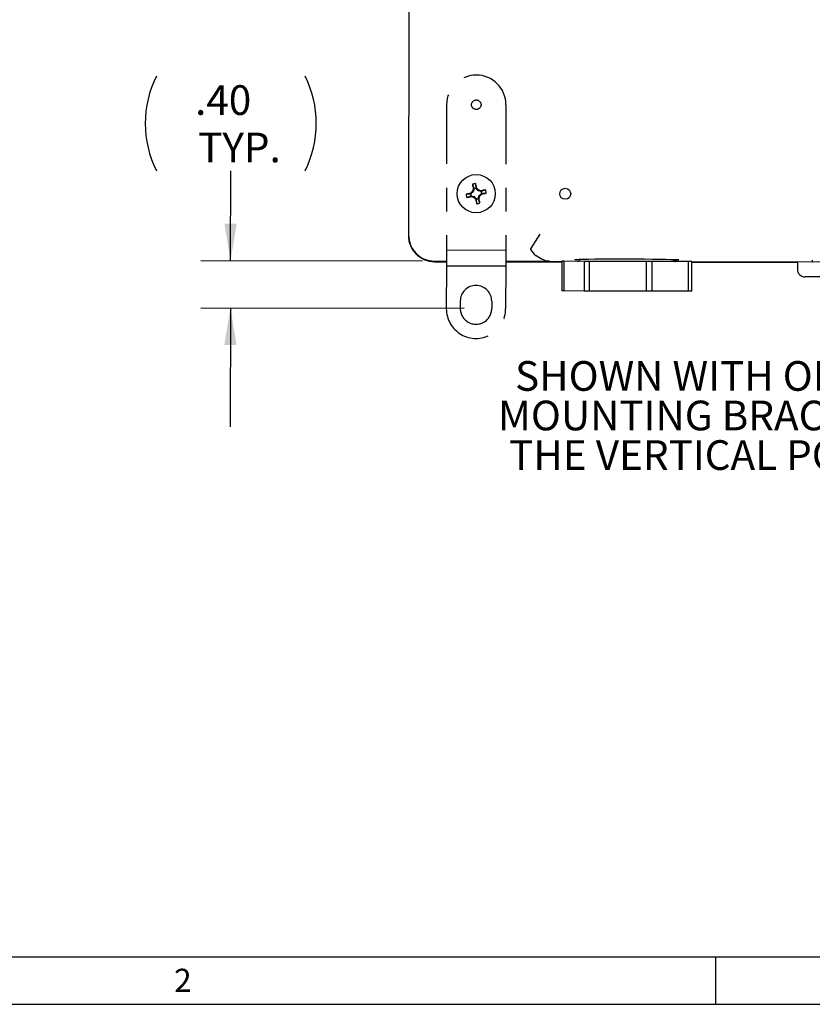
# Model space of a CAD drawing. Extents: x 0.3 to 16.7, y 0.2 to 10.8.
# Drawn here: x 9.8 to 13.1, y 0.2 to 4.4 of the extents above; entities that cross this region are included whole.
import ezdxf

# ---------------------------------------------------------------- set-up
doc = ezdxf.new("R2010")
doc.units = 0
doc.header["$MEASUREMENT"] = 0
doc.linetypes.add('PHANTOM', pattern=[0.5, 0.25, -0.05, 0.05, -0.05, 0.05, -0.05])
doc.layers.get('0').update_dxf_attribs({"linetype": 'CONTINUOUS'})
doc.layers.add('BORDER', color=7, linetype='CONTINUOUS')
doc.layers.add('OBJECT', color=7, linetype='CONTINUOUS')
doc.styles.add('SLDTEXTSTYLE0', font='TXT', dxfattribs={"width": 0.736842})
doc.styles.add('SLDTEXTSTYLE1', font='TXT', dxfattribs={"width": 0.7})
doc.dimstyles.new('SLDDIMSTYLE6', dxfattribs={"dimtxt": 0.126628, "dimasz": 0.156, "dimexe": 0, "dimexo": 0.0625, "dimgap": 0.031657, "dimtad": 0, "dimtih": 1, "dimtoh": 1, "dimlfac": 2, "dimrnd": 1e-09, "dimzin": 4, "dimtxsty": 'SLDTEXTSTYLE1', "dimsah": 1, "dimcen": 0.09, "dimazin": 3, "dimtfac": 1, "dimtmove": 0, "dimatfit": 3, "dimtolj": 1, "dimtzin": 12})

# ---------------------------------------------------------------- blocks, each defined once
blk = doc.blocks.new('_D_9')
at = {"layer": 'OBJECT'}
for p, q in [((10.675, 3.369), (10.6756, 3.7478)), ((11.4843, 3.3677), (10.55, 3.3692)), ((11.659, 3.1678), (10.5497, 3.1696)), ((10.6747, 3.1694), (10.6739, 2.6694))]:
    blk.add_line(p, q, dxfattribs=at)
for centre, start, end in [((10.7624, 3.9476), 153.4349, 206.5651), ((10.5895, 3.9476), 333.4349, 26.5651)]:
    blk.add_arc(centre, 0.4467, start, end, dxfattribs=at)
for points in [[(10.675, 3.369), (10.7013, 3.525), (10.6493, 3.5251)], [(10.6747, 3.1694), (10.6484, 3.0135), (10.7004, 3.0134)]]:
    blk.add_solid(points, dxfattribs=at)
at = {"layer": 'OBJECT', "char_height": 0.125, "attachment_point": 1, "style": 'SLDTEXTSTYLE1'}
for s, insert in [('.40', (10.5256, 4.1087)), ('TYP.', (10.5387, 3.909))]:
    blk.add_mtext(s, dxfattribs=dict(at, insert=insert))
blk = doc.blocks.new('SW_NOTE_4')
at = {"layer": 'OBJECT', "color": 0, "char_height": 0.125, "attachment_point": 2, "style": 'SLDTEXTSTYLE1'}
for s, insert in [('SHOWN WITH OPTIONAL', (0.9277, 0.1611)), ('MOUNTING BRACKETS IN', (0.8763, -0.0055)), ('THE VERTICAL POSITION.', (0.9239, -0.1722))]:
    blk.add_mtext(s, dxfattribs=dict(at, insert=insert))

msp = doc.modelspace()

# ---------------------------------------------------------------- linework, layer by layer
at = {"color": 7, "linetype": 'CONTINUOUS'}
for p, q in [((11.4307, 7.4602), (11.4245, 3.4772)), ((11.4314, 7.4602), (11.4251, 3.4772)), ((11.7074, 3.6942), (11.7085, 3.6742)), ((11.686, 3.6539), (11.6873, 3.6505)), ((11.6972, 3.6597), (11.6873, 3.6505)), ((11.6937, 3.6911), (11.7012, 3.6726)), ((11.6942, 3.6616), (11.6972, 3.6597)), ((11.7012, 3.6726), (11.6972, 3.6597)), ((11.6976, 3.6723), (11.7012, 3.6726)), ((11.7085, 3.6742), (11.7119, 3.6755)), ((11.7177, 3.6643), (11.7085, 3.6742)), ((11.7196, 3.6673), (11.7177, 3.6643)), ((11.7306, 3.6603), (11.7177, 3.6643)), ((11.7223, 3.6438), (11.7322, 3.653)), ((11.7303, 3.6639), (11.7306, 3.6603)), ((11.7491, 3.6678), (11.7306, 3.6603)), ((11.7522, 3.6541), (11.7322, 3.653)), ((11.7335, 3.6496), (11.7322, 3.653)), ((11.6673, 3.6493), (11.6873, 3.6505)), ((11.6704, 3.6357), (11.6889, 3.6432)), ((11.6892, 3.6396), (11.6889, 3.6432)), ((11.6889, 3.6432), (11.7018, 3.6392)), ((11.6999, 3.6362), (11.7018, 3.6392)), ((11.7018, 3.6392), (11.711, 3.6293)), ((11.7076, 3.628), (11.711, 3.6293)), ((11.7121, 3.6093), (11.711, 3.6293)), ((11.7183, 3.6309), (11.7223, 3.6438)), ((11.7219, 3.6312), (11.7183, 3.6309)), ((11.7258, 3.6124), (11.7183, 3.6309)), ((11.7253, 3.6419), (11.7223, 3.6438)), ((11.4245, 3.4772), (11.4245, 3.4752)), ((11.9783, 3.4814), (11.9384, 3.419)), ((11.9384, 3.419), (11.9388, 3.4182)), ((11.9388, 3.4182), (11.9388, 3.4182)), ((11.5343, 3.3676), (11.5843, 3.3675)), ((11.5343, 3.367), (11.5843, 3.3669)), ((11.5343, 3.365), (11.5843, 3.3649)), ((11.8343, 3.3672), (12.019, 3.3669)), ((11.8343, 3.3665), (12.0704, 3.3662)), ((11.8343, 3.3645), (12.0704, 3.3642)), ((11.9618, 3.3918), (11.9855, 3.3767)), ((12.0704, 3.3666), (12.0702, 3.2416)), ((12.0793, 3.3666), (12.0704, 3.3666)), ((12.0793, 3.3666), (12.0791, 3.2416)), ((12.165, 3.3665), (12.0793, 3.3666)), ((12.165, 3.3665), (12.1648, 3.2415)), ((12.1874, 3.3664), (12.165, 3.3665)), ((12.1872, 3.2414), (12.1874, 3.3664)), ((12.4274, 3.366), (12.1874, 3.3664)), ((12.4272, 3.241), (12.4274, 3.366)), ((12.4517, 3.366), (12.4274, 3.366)), ((12.4515, 3.241), (12.4517, 3.366)), ((12.6038, 3.3658), (12.4517, 3.366)), ((12.6036, 3.2408), (12.6038, 3.3658)), ((12.6182, 3.3657), (12.6038, 3.3658)), ((12.618, 3.2407), (12.6182, 3.3657)), ((12.6182, 3.3653), (13.1256, 3.3645)), ((12.6182, 3.3633), (13.063, 3.3626)), ((13.0631, 3.3638), (13.063, 3.3326)), ((13.6255, 3.3629), (13.0631, 3.3638)), ((13.1256, 3.3721), (13.1256, 3.3637)), ((13.5942, 3.3005), (13.0942, 3.3013)), ((12.0791, 3.2416), (12.0702, 3.2416)), ((12.1648, 3.2415), (12.0791, 3.2416)), ((12.1872, 3.2414), (12.1648, 3.2415)), ((12.4272, 3.241), (12.1872, 3.2414)), ((12.4515, 3.241), (12.4272, 3.241)), ((12.6036, 3.2408), (12.4515, 3.241)), ((12.618, 3.2407), (12.6036, 3.2408))]:
    msp.add_line(p, q, dxfattribs=at)
at = {"color": 7, "linetype": 'PHANTOM'}
for p, q in [((11.5853, 4.0269), (11.5844, 3.4144)), ((11.8353, 4.0265), (11.8344, 3.414)), ((11.5844, 3.4144), (11.5843, 3.3481)), ((11.5844, 3.4144), (11.8344, 3.414)), ((11.8344, 3.414), (11.8343, 3.3477)), ((11.5843, 3.3481), (11.584, 3.1669)), ((11.5843, 3.3481), (11.8343, 3.3477)), ((11.8343, 3.3477), (11.834, 3.1665)), ((11.6428, 3.1988), (11.6427, 3.1678)), ((11.7753, 3.1986), (11.7752, 3.1676))]:
    msp.add_line(p, q, dxfattribs=at)
at = {"color": 7, "linetype": 'CONTINUOUS', "flags": 128}
msp.add_lwpolyline([(12.1469, 3.372), (12.1466, 3.372), (12.1337, 3.3726), (12.1268, 3.3732), (12.126, 3.3739), (12.1315, 3.3745), (12.143, 3.3751), (12.1602, 3.3756), (12.1826, 3.3761), (12.2096, 3.3765), (12.2405, 3.3768), (12.2743, 3.377), (12.3101, 3.3771), (12.3468, 3.3771), (12.3835, 3.377), (12.4191, 3.3768), (12.4525, 3.3764), (12.4829, 3.376), (12.5093, 3.3755), (12.5311, 3.375), (12.5476, 3.3744), (12.5583, 3.3737), (12.5619, 3.3733), (12.5631, 3.3729), (12.5631, 3.3729)], dxfattribs=at)
at = {"color": 7, "linetype": 'PHANTOM'}
msp.add_circle((11.7103, 4.0267), 0.02, dxfattribs=at)
at = {"color": 7, "linetype": 'CONTINUOUS'}
for centre, radius in [((11.7098, 3.6517), 0.0805), ((12.0848, 3.6511), 0.0232)]:
    msp.add_circle(centre, radius, dxfattribs=at)
at = {"color": 7, "linetype": 'PHANTOM'}
for centre, radius, start, end in [((11.7103, 4.0267), 0.125, 359.9099, 179.9099), ((11.709, 3.1987), 0.0663, 359.9099, 179.9099), ((11.709, 3.1667), 0.125, 179.9099, 359.9099), ((11.709, 3.1677), 0.0663, 179.9099, 359.9099)]:
    msp.add_arc(centre, radius, start, end, dxfattribs=at)
at = {"color": 7, "linetype": 'CONTINUOUS'}
for centre, radius, start, end in [((10.041, 3.2772), 1.7177, 13.4099, 14.0496), ((12.0843, 1.983), 1.7177, 103.4099, 104.0496), ((13.043, 2.2076), 1.9832, 132.8523, 133.1771), ((13.3776, 4.0301), 1.7177, 191.3831, 192.0228), ((13.5865, 3.0679), 1.9832, 162.2557, 162.5805), ((11.7098, 3.6517), 0.0225, 93.1223, 112.3104), ((10.2657, 2.3185), 1.9832, 42.8523, 43.1771), ((11.1259, 1.775), 1.9832, 72.2557, 72.5805), ((12.0881, 1.9839), 1.7177, 101.3831, 102.0228), ((11.7098, 3.6517), 0.0225, 3.1223, 22.3104), ((11.3352, 5.3205), 1.7177, 283.4099, 284.0496), ((11.3314, 5.3196), 1.7177, 281.3831, 282.0228), ((11.7098, 3.6517), 0.0225, 183.1223, 202.3104), ((12.2936, 5.5284), 1.9832, 252.2557, 252.5805), ((13.1538, 4.985), 1.9832, 222.8523, 223.1771), ((13.3785, 4.0263), 1.7177, 193.4099, 194.0496), ((11.7098, 3.6517), 0.0225, 273.1223, 292.3104), ((9.833, 4.2356), 1.9832, 342.2557, 342.5805), ((10.0419, 3.2734), 1.7177, 11.3831, 12.0228), ((10.3765, 5.0958), 1.9832, 312.8523, 313.1771), ((11.5345, 3.477), 0.11, 179.9099, 269.9099), ((11.5345, 3.475), 0.11, 179.9099, 269.9099), ((11.5345, 3.477), 0.1094, 179.9099, 269.9099), ((11.9954, 3.4445), 0.0625, 204.9268, 237.4183), ((12.1381, 3.3765), 0.01, 269.9099, 352.6578), ((12.5506, 3.3759), 0.01, 187.2192, 269.9099), ((13.0943, 3.3325), 0.0313, 179.9099, 269.9099)]:
    msp.add_arc(centre, radius, start, end, dxfattribs=at)
msp.add_ellipse((12.0073, 3.4189), major_axis=(0.069, -0.0001), ratio=0.015817, start_param=3.131523, end_param=3.148976, dxfattribs=at)
for points, knots in [([(11.7074, 3.6942), (11.7061, 3.694), (11.7036, 3.6938), (11.699, 3.693), (11.6957, 3.6918), (11.6937, 3.6911)], [0, 0, 0, 0, 0.2682012, 0.5364025, 1, 1, 1, 1]), ([(11.7522, 3.6541), (11.7521, 3.6554), (11.7519, 3.6579), (11.751, 3.6625), (11.7498, 3.6657), (11.7491, 3.6678)], [0, 0, 0, 0, 0.268201, 0.536402, 1, 1, 1, 1]), ([(11.6673, 3.6493), (11.6674, 3.6481), (11.6676, 3.6456), (11.6685, 3.641), (11.6697, 3.6377), (11.6704, 3.6357)], [0, 0, 0, 0, 0.268201, 0.536402, 1, 1, 1, 1]), ([(11.7121, 3.6093), (11.7134, 3.6094), (11.7159, 3.6096), (11.7205, 3.6105), (11.7238, 3.6117), (11.7258, 3.6124)], [0, 0, 0, 0, 0.268201, 0.536402, 1, 1, 1, 1]), ([(12.019, 3.3669), (12.0156, 3.367), (12.0085, 3.3674), (11.9984, 3.3702), (11.9906, 3.3734), (11.9867, 3.3761), (11.9856, 3.3769)], [0, 0, 0, 0, 0.2932138, 0.5949327, 0.8881459, 1, 1, 1, 1]), ([(12.5631, 3.3729), (12.5624, 3.3727), (12.5611, 3.3723), (12.5534, 3.3718), (12.5449, 3.3715), (12.5418, 3.3714)], [0, 0, 0, 0, 0.386569, 0.773138, 1, 1, 1, 1])]:
    msp.add_open_spline(points, degree=3, knots=knots, dxfattribs=at)
at = {"layer": 'BORDER'}
for p, q in [((0.4695, 0.4356), (16.5383, 0.4356)), ((12.7179, 0.4356), (12.7179, 0.2356)), ((0.2669, 0.2356), (16.7383, 0.2356))]:
    msp.add_line(p, q, dxfattribs=at)

# ---------------------------------------------------------------- block references
at = {"layer": 'OBJECT'}
msp.add_blockref('SW_NOTE_4', (11.926, 2.7849), dxfattribs=at)

# ---------------------------------------------------------------- texts
at = {"layer": 'BORDER', "insert": (10.4373, 0.3853), "char_height": 0.0975, "attachment_point": 1, "style": 'SLDTEXTSTYLE0'}
msp.add_mtext('2', dxfattribs=at)

# ---------------------------------------------------------------- dimensions: what is measured, and where the dimension line sits
at = {"layer": 'OBJECT'}
dim = msp.add_linear_dim(base=(10.6747, 3.1694), p1=(11.5343, 3.3676), p2=(11.709, 3.1677), angle=89.9061, text='(<>\\P TYP.)', dimstyle='SLDDIMSTYLE6', dxfattribs=at)
dim.commit()
dim.dimension.update_dxf_attribs({"geometry": '_D_9', "text_midpoint": (10.676, 3.9476), "dimtype": 160})

doc.saveas('drawing.dxf')
